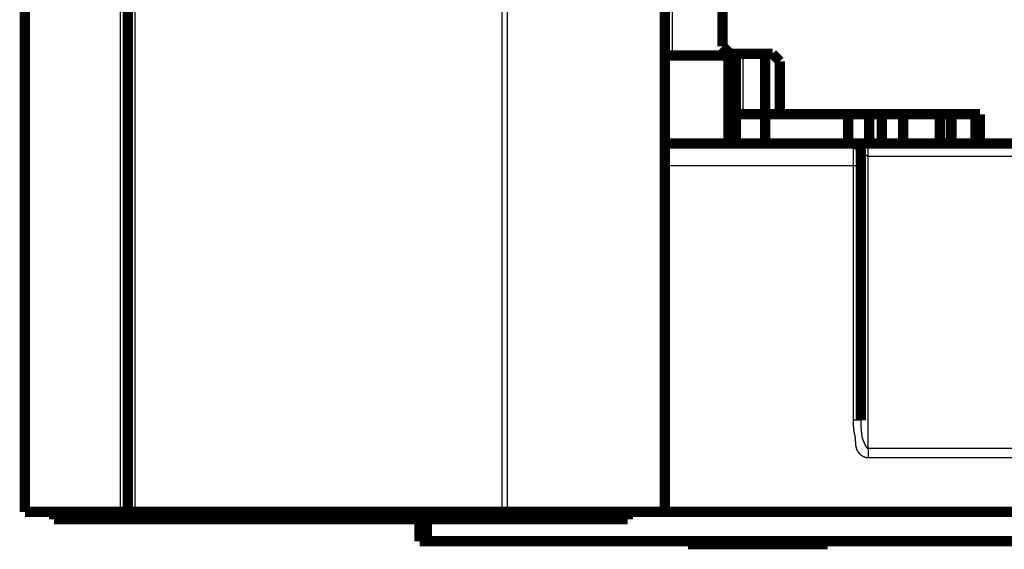
# Model space of a CAD drawing. Extents: x 58 to 829, y 13 to 555.
# Drawn here: x 91 to 158, y 353 to 389 of the extents above; entities that cross this region are included whole.
import ezdxf

# ---------------------------------------------------------------- set-up
doc = ezdxf.new("R2010")
doc.units = 0
doc.layers.add('2', color=7, linetype='CONTINUOUS')

msp = doc.modelspace()

# ---------------------------------------------------------------- linework, layer by layer
at = {"layer": '2', "color": 3, "linetype": 'CONTINUOUS'}
for p, q in [((97.79632, 355.15611), (97.79632, 420.65612)), ((98.79632, 355.15612), (98.79632, 420.65612)), ((123.72326, 420.65612), (123.72326, 355.15612)), ((124.07681, 420.65612), (124.07681, 355.15612)), ((134.64983, 355.15612), (134.64983, 420.65612)), ((135.29628, 420.65612), (135.29628, 386.15612)), ((140.12711, 382.17191), (140.12711, 386.27092)), ((147.62711, 378.67091), (147.62711, 380.17091)), ((148.62711, 379.31582), (148.62711, 380.17091)), ((148.62711, 359.4769), (148.62711, 379.31582)), ((147.62711, 378.67091), (134.79628, 378.67091)), ((148.12711, 378.67091), (147.62711, 378.67091)), ((148.12711, 361.38389), (147.62711, 361.38389)), ((148.62711, 359.4769), (148.62711, 358.832))]:
    msp.add_line(p, q, dxfattribs=at)
for points in [[(148.62714, 379.31583), (155.92714, 379.31583), (163.22714, 379.31583), (170.52714, 379.31583), (177.82713, 379.31583), (185.12713, 379.31583), (192.42713, 379.31582), (199.72713, 379.31582, 0), (207.02713, 379.31582), (214.32713, 379.31582), (221.62712, 379.31582), (228.92712, 379.31582), (236.22712, 379.31582), (243.52712, 379.31582), (250.82712, 379.31582), (258.12712, 379.31582, 0), (265.42712, 379.31582), (272.72712, 379.31582), (280.02712, 379.31582), (287.3271, 379.31582), (294.62712, 379.31582), (301.92718, 379.31582), (309.22712, 379.31582), (316.52688, 379.31582)], [(316.52711, 358.83196, 0), (309.22712, 358.83195), (301.92713, 358.83195), (294.62712, 358.83195), (287.32706, 358.83194), (280.02712, 358.83194), (272.72736, 358.83194, -0.00000001), (265.42712, 358.83194), (258.12617, 358.83194), (250.82712, 358.83194), (243.53087, 358.83194, -0.00000002), (236.22712, 358.83194), (228.91234, 358.83194, -0.00000002), (221.62712, 358.83194), (214.38547, 358.83194, -0.00000002), (207.02713, 358.83194, -0.00000003), (199.4969, 358.83194, -0.00000002), (192.42713, 358.83195), (186.03563, 358.83195, -0.00000003), (177.82713, 358.83196, -0.00000007), (165.18418, 358.83197, -0.00000003), (148.62714, 358.83199, -0.00000002)], [(331.12807, 379.31582, 0), (338.42712, 379.31582)], [(316.52711, 359.47694), (309.22712, 359.47695), (301.92713, 359.47695), (294.62712, 359.47695), (287.32706, 359.47695), (280.02712, 359.47696, 0.00000001), (272.72736, 359.47696, 0.00000001), (265.42712, 359.47696), (258.12617, 359.47696, 0.00000001), (250.82712, 359.47696), (243.53087, 359.47696), (236.22712, 359.47696, 0.00000002), (228.91234, 359.47696, 0.00000002), (221.62712, 359.47696, 0.00000002), (214.38547, 359.47696, 0.00000002), (207.02713, 359.47695, 0.00000003), (199.4969, 359.47695, 0.00000002), (192.42713, 359.47695), (186.03563, 359.47694, 0.00000003), (177.82713, 359.47693, 0.00000006), (165.18418, 359.47692, 0.00000003), (148.62714, 359.4769)], [(396.82712, 358.83199, 0.00000001), (389.52712, 358.83198, 0.00000001), (382.22712, 358.83198)], [(418.72713, 359.47691, -0.00000001), (411.42713, 359.47691)], [(433.32713, 359.4769, -0.00000001), (426.02713, 359.47691)], [(411.42713, 358.83199, 0.00000002), (404.12713, 358.83199)], [(433.32713, 358.83199, 0.00000002), (426.02713, 358.83199, 0.00000002), (418.72713, 358.83199)], [(148.62714, 379.31583), (148.62399, 379.31587, -0.0060274), (148.62085, 379.31598, -0.00604516), (148.6177, 379.31617, -0.00601873), (148.61456, 379.31644, -0.00594831), (148.61142, 379.31678, -0.00588917), (148.60828, 379.31719, -0.00583143), (148.60515, 379.31768, -0.00577148), (148.60202, 379.31825, -0.00570356), (148.59889, 379.31888, -0.00563672), (148.59577, 379.31959, -0.00556559), (148.59265, 379.32037, -0.00549493), (148.58954, 379.32122, -0.00542056), (148.58644, 379.32215, -0.00534662), (148.58334, 379.32314, -0.0052698), (148.58026, 379.32421, -0.00519466), (148.57717, 379.32534, -0.00511885), (148.5741, 379.32654, -0.00504012), (148.57104, 379.32781, -0.0049564), (148.56798, 379.32915, -0.00488796), (148.56494, 379.33055, -0.00483508), (148.5619, 379.33202, -0.00472748), (148.55887, 379.33356, -0.00455975), (148.55586, 379.33516, -0.0043102), (148.55286, 379.33682, -0.00393686), (148.54986, 379.33854, -0.0037283), (148.54688, 379.3403, -0.00363881), (148.5439, 379.34212, -0.0035262), (148.54093, 379.344, -0.00337692), (148.53798, 379.34592, -0.00324888), (148.53503, 379.34789, -0.00312137), (148.53209, 379.34991, -0.00300405), (148.52916, 379.35197, -0.00287824), (148.52624, 379.35408, -0.00276524), (148.52332, 379.35622, -0.00264611), (148.52042, 379.35842, -0.00253883), (148.51752, 379.36065, -0.00242473), (148.51463, 379.36291, -0.00232283), (148.51175, 379.36522, -0.00221462), (148.50887, 379.36756, -0.00211682), (148.506, 379.36993, -0.00201093), (148.50314, 379.37234, -0.00192107), (148.50029, 379.37478, -0.00182941), (148.49745, 379.37724, -0.0017309), (148.49461, 379.37974, -0.0016056), (148.49178, 379.38226, -0.0015692), (148.48895, 379.3848, -0.0016126), (148.48613, 379.38738, -0.00162006), (148.48332, 379.38998, -0.00159887), (148.48051, 379.39261, -0.00155984), (148.47771, 379.39527, -0.00149802), (148.47491, 379.39796, -0.00144709), (148.47212, 379.40067, -0.0013975), (148.46934, 379.4034, -0.0013516), (148.46656, 379.40616, -0.00130101), (148.46378, 379.40894, -0.00125582), (148.46101, 379.41175, -0.00120742), (148.45824, 379.41458, -0.00116391), (148.45548, 379.41743, -0.00111678), (148.45272, 379.4203, -0.0010746), (148.44997, 379.42319, -0.00102886), (148.44722, 379.4261, -0.00098798), (148.44447, 379.42903, -0.00094349), (148.44173, 379.43198, -0.0009038), (148.43899, 379.43495, -0.00086048), (148.43625, 379.43793, -0.00082188), (148.43351, 379.44093, -0.00077961), (148.43078, 379.44394, -0.00074205), (148.42805, 379.44697, -0.00070082), (148.42533, 379.45001, -0.00066409), (148.4226, 379.45307, -0.00062349), (148.41988, 379.45614, -0.00058793), (148.41716, 379.45922, -0.00054916), (148.41444, 379.46232, -0.00051298), (148.41172, 379.46542, -0.00047083), (148.40901, 379.46853, -0.00044066), (148.40629, 379.47166, -0.00041517), (148.40358, 379.47479, -0.00036455), (148.40086, 379.47793, -0.00027651), (148.39815, 379.48107, -0.0000985), (148.39543, 379.48422, 0.00021456), (148.39271, 379.48736, 0.00030483), (148.38999, 379.4905, 0.00019543), (148.38726, 379.49364, 0.00013681), (148.38453, 379.49679, 0.00011409), (148.3818, 379.49993, 0.00008421), (148.37906, 379.50307, 0.00003961), (148.37632, 379.50622, 0.00000259), (148.37358, 379.50937, -0.00003629), (148.37084, 379.51252, -0.00007129), (148.3681, 379.51567, -0.00011136), (148.36536, 379.51883, -0.00014658), (148.36261, 379.522, -0.000186), (148.35986, 379.52517, -0.00022079), (148.35712, 379.52835, -0.00025999), (148.35437, 379.53153, -0.0002944), (148.35163, 379.53473, -0.00033305), (148.34888, 379.53793, -0.00036717), (148.34614, 379.54114, -0.00040578), (148.34339, 379.54436, -0.00043884), (148.34065, 379.54759, -0.00047521), (148.33791, 379.55083, -0.00050994), (148.33517, 379.55409, -0.00055241), (148.33244, 379.55735, -0.00057776), (148.3297, 379.56063, -0.00059335), (148.32697, 379.56392, -0.00032468), (148.32424, 379.56721, 0.00029409), (148.3215, 379.5705, 0.00051225), (148.31876, 379.57378, 0.00038471), (148.31601, 379.57705, 0.00032897), (148.31326, 379.58032, 0.00033106), (148.31051, 379.58358, 0.00031837), (148.30776, 379.58684, 0.0002875), (148.305, 379.5901, 0.00026384), (148.30224, 379.59335, 0.0002413), (148.29948, 379.5966, 0.00022038), (148.29672, 379.59984, 0.00019567), (148.29395, 379.60308, 0.000174), (148.29119, 379.60631, 0.00014977), (148.28842, 379.60954, 0.00012822), (148.28566, 379.61277, 0.00010378), (148.2829, 379.616, 0.00008213), (148.28013, 379.61922, 0.00005771), (148.27737, 379.62244, 0.00003592), (148.27461, 379.62565, 0.00001117), (148.27185, 379.62887, -0.00001041), (148.2691, 379.63208, -0.00003435), (148.26635, 379.63529, -0.00005722), (148.2636, 379.6385, -0.00008485), (148.26085, 379.64171, -0.00010314), (148.25811, 379.64492, -0.00011676), (148.25537, 379.64812, -0.00015367), (148.25263, 379.65133, -0.00022305), (148.2499, 379.65454, -0.00021422), (148.24717, 379.65775, -0.00012518), (148.24444, 379.66095, -0.00002124), (148.24172, 379.66416, 0.00012455), (148.239, 379.66735, 0.0002486), (148.23629, 379.67053, 0.0003828), (148.23358, 379.67369, 0.00050599), (148.23087, 379.67683, 0.00064914), (148.22818, 379.67995, 0.00078011), (148.22549, 379.68303, 0.00093034), (148.2228, 379.68609, 0.00107069), (148.22013, 379.6891, 0.00123292), (148.21746, 379.69208, 0.00138579), (148.2148, 379.69501, 0.00156122), (148.21215, 379.69789, 0.0017334), (148.20951, 379.70072, 0.00193573), (148.20688, 379.70349, 0.00212041), (148.20426, 379.7062, 0.00231709), (148.20165, 379.70885, 0.00256851), (148.19905, 379.71143, 0.00292397), (148.19647, 379.71393, 0.00304938), (148.1939, 379.71637, 0.00291086), (148.19134, 379.71873, 0.00383387), (148.1888, 379.72098, 0.00621082), (148.18628, 379.72308, 0.00799675), (148.18378, 379.72503, 0.00940062), (148.1813, 379.7268, 0.01052387), (148.17885, 379.7284, 0.0112459), (148.17644, 379.72981, 0.01223661), (148.17405, 379.73105, 0.01346909), (148.1717, 379.7321, 0.01483802), (148.16939, 379.73297, 0.01626472), (148.16713, 379.73364, 0.01785967), (148.1649, 379.73413, 0.01952186), (148.16273, 379.73442, 0.02124611), (148.1606, 379.73452, 0.0228898), (148.15853, 379.73441, 0.0243925), (148.15651, 379.73411, 0.02561235), (148.15456, 379.73359, 0.02637956), (148.15266, 379.73287, 0.02666381), (148.15082, 379.73194, 0.0264044), (148.14906, 379.7308, 0.02578164), (148.14736, 379.72944, 0.02438077), (148.14573, 379.72786, 0.02263004), (148.14418, 379.72606, 0.0213453), (148.14271, 379.72404, 0.02060004), (148.14132, 379.72178, 0.01558092), (148.14, 379.7194, 0.00786752), (148.13874, 379.717, 0.00509568), (148.13755, 379.71461, 0.00551068), (148.13642, 379.71221, 0.00570775), (148.13536, 379.7098, 0.00572728), (148.13436, 379.70739, 0.00577994), (148.13343, 379.70498, 0.00584492), (148.13256, 379.70256, 0.00598724), (148.13175, 379.70014, 0.00618849), (148.13101, 379.69771, 0.00609535), (148.13034, 379.69529, 0.00576283), (148.12973, 379.69287, 0.00644096), (148.12918, 379.69042, 0.00778099), (148.12869, 379.68791, 0.0059679), (148.12828, 379.68555, 0.00204199), (148.12793, 379.68342, 0.00852122), (148.12764, 379.68067, 0.01487765), (148.12738, 379.67644, 0.00732072), (148.12715, 379.67089, 0.00388155)], [(147.62716, 361.38386), (147.62716, 361.81603, -0.00000011), (147.62715, 362.24821, -0.00000011), (147.62715, 362.68039, -0.00000011), (147.62715, 363.11257, -0.00000011), (147.62715, 363.54474, -0.00000011), (147.62714, 363.97692, -0.00000011), (147.62714, 364.4091, -0.00000011), (147.62714, 364.84128, -0.00000011), (147.62714, 365.27345, -0.00000011), (147.62713, 365.70563, -0.00000011), (147.62713, 366.13781, -0.00000011), (147.62713, 366.56998, -0.00000011), (147.62713, 367.00216, -0.00000011), (147.62713, 367.43434, -0.00000011), (147.62713, 367.86651, -0.00000011), (147.62713, 368.29869, -0.00000011), (147.62713, 368.73087, -0.00000011), (147.62713, 369.16304, -0.00000011), (147.62712, 369.59522, -0.00000011), (147.62712, 370.0274, -0.00000011), (147.62712, 370.45958, -0.00000011), (147.62713, 370.89175, -0.00000011), (147.62713, 371.32391, -0.00000011), (147.62713, 371.7561, -0.00000011), (147.62713, 372.18833, -0.00000011), (147.62713, 372.62045, -0.00000011), (147.62713, 373.05241, -0.00000011), (147.62713, 373.4848, -0.00000011), (147.62713, 373.91786, -0.00000011), (147.62713, 374.34916, -0.0000001), (147.62714, 374.77788, -0.00000011), (147.62714, 375.21351, -0.00000013), (147.62714, 375.65931, -0.0000001), (147.62714, 376.07786, -0.00000003), (147.62715, 376.45625, -0.00000014), (147.62715, 376.94221, -0.00000024), (147.62715, 377.6907, -0.00000012), (147.62716, 378.67091, -0.00000006)], [(148.62714, 358.83199), (148.61682, 358.83207, -0.00364688), (148.6065, 358.8323, -0.00366747), (148.5962, 358.83268, -0.00365715), (148.58591, 358.83321, -0.00361542), (148.57563, 358.8339, -0.0035874), (148.56537, 358.83472, -0.00356344), (148.55514, 358.8357, -0.00354227), (148.54492, 358.83682, -0.00351698), (148.53473, 358.83808, -0.00349694), (148.52457, 358.83948, -0.00347504), (148.51444, 358.84103, -0.00345765), (148.50434, 358.84271, -0.00343813), (148.49428, 358.84453, -0.00342316), (148.48425, 358.84648, -0.00340639), (148.47427, 358.84857, -0.003394), (148.46432, 358.85079, -0.00337997), (148.45442, 358.85315, -0.00337028), (148.44457, 358.85563, -0.0033593), (148.43477, 358.85824, -0.00335215), (148.42502, 358.86098, -0.00334339), (148.41532, 358.86385, -0.00333999), (148.40568, 358.86683, -0.0033374), (148.3961, 358.86995, -0.00333301), (148.38658, 358.87318, -0.00332025), (148.37713, 358.87654, -0.00333559), (148.36775, 358.88001, -0.00338229), (148.35844, 358.8836, -0.00342325), (148.34921, 358.8873, -0.00346236), (148.34007, 358.89112, -0.00346199), (148.33102, 358.89505, -0.00340582), (148.32206, 358.89909, -0.00336931), (148.31318, 358.90323, -0.00333666), (148.30439, 358.90748, -0.00330782), (148.29569, 358.91183, -0.00326723), (148.28707, 358.91628, -0.00323481), (148.27854, 358.92082, -0.00319508), (148.27009, 358.92546, -0.00316238), (148.26173, 358.93019, -0.00312144), (148.25346, 358.93501, -0.0030879), (148.24527, 358.93991, -0.00304664), (148.23717, 358.9449, -0.0030126), (148.22915, 358.94997, -0.00297078), (148.22121, 358.95512, -0.00293675), (148.21336, 358.96034, -0.00289584), (148.2056, 358.96564, -0.00286047), (148.19792, 358.97102, -0.0028152), (148.19032, 358.97646, -0.00278539), (148.18281, 358.98197, -0.00275939), (148.17539, 358.98754, -0.002706), (148.16804, 358.99317, -0.00259899), (148.16077, 358.99888, -0.00251), (148.15356, 359.00464, -0.00241262), (148.1464, 359.01048, -0.00237472), (148.13931, 359.01637, -0.00239353), (148.13228, 359.02234, -0.00239958), (148.12532, 359.02836, -0.00239104), (148.11842, 359.03444, -0.00238905), (148.1116, 359.04058, -0.00239158), (148.10484, 359.04677, -0.00239539), (148.09815, 359.05302, -0.00239876), (148.09154, 359.05932, -0.00240474), (148.085, 359.06567, -0.00241175), (148.07854, 359.07207, -0.00242096), (148.07216, 359.07852, -0.00243096), (148.06586, 359.08501, -0.00244322), (148.05963, 359.09154, -0.0024565), (148.0535, 359.09812, -0.00247201), (148.04745, 359.10473, -0.00248868), (148.04148, 359.11139, -0.00250748), (148.0356, 359.11808, -0.0025275), (148.02982, 359.1248, -0.00255002), (148.02412, 359.13156, -0.00257436), (148.01852, 359.13835, -0.00259972), (148.01302, 359.14517, -0.00262522), (148.00761, 359.15201, -0.00265791), (148.0023, 359.15888, -0.00269866), (147.99709, 359.16577, -0.00272119), (147.99199, 359.17269, -0.00271999), (147.98697, 359.17963, -0.0023937), (147.98202, 359.18661, -0.00162646), (147.97709, 359.19364, -0.00136732), (147.97218, 359.20071, -0.00157227), (147.96732, 359.20783, -0.00167945), (147.96251, 359.21498, -0.00171514), (147.95774, 359.22218, -0.00176883), (147.95302, 359.2294, -0.00185575), (147.94837, 359.23666, -0.00193161), (147.94378, 359.24393, -0.00201461), (147.93926, 359.25124, -0.00209377), (147.93481, 359.25856, -0.00218675), (147.93044, 359.2659, -0.00227772), (147.92616, 359.27325, -0.00238558), (147.92197, 359.28061, -0.00247887), (147.91787, 359.28797, -0.00257362), (147.91388, 359.29535, -0.00271002), (147.90999, 359.30271, -0.00291801), (147.90621, 359.31008, -0.00293945), (147.90254, 359.31744, -0.00274764), (147.89897, 359.3248, -0.00245683), (147.89548, 359.33218, -0.00197743), (147.89204, 359.33957, -0.00181263), (147.88866, 359.34698, -0.00193421), (147.88534, 359.35441, -0.00197638), (147.88209, 359.36184, -0.00194426), (147.87891, 359.3693, -0.00193416), (147.87578, 359.37676, -0.00194239), (147.87272, 359.38424, -0.00194634), (147.86972, 359.39173, -0.00194467), (147.86679, 359.39923, -0.00194557), (147.86391, 359.40674, -0.00194718), (147.86111, 359.41426, -0.00194927), (147.85836, 359.42179, -0.00195009), (147.85568, 359.42932, -0.00195314), (147.85307, 359.43687, -0.00195703), (147.85052, 359.44442, -0.00195755), (147.84803, 359.45198, -0.00195199), (147.8456, 359.45954, -0.00196862), (147.84324, 359.46711, -0.00201145), (147.84095, 359.47468, -0.00202014), (147.83873, 359.48225, -0.00199074), (147.83656, 359.48982, -0.0019604), (147.83447, 359.4974, -0.00191822), (147.83243, 359.50498, -0.00188134), (147.83045, 359.51256, -0.00183854), (147.82853, 359.52016, -0.00179957), (147.82666, 359.52776, -0.00175328), (147.82485, 359.53536, -0.00171141), (147.82309, 359.54298, -0.00166277), (147.82138, 359.55061, -0.0016186), (147.81972, 359.55826, -0.0015677), (147.81811, 359.56591, -0.00152146), (147.81654, 359.57359, -0.00146864), (147.81502, 359.58127, -0.00142072), (147.81353, 359.58898, -0.00136646), (147.81209, 359.5967, -0.00131698), (147.81068, 359.60445, -0.00126097), (147.80931, 359.61221, -0.00121105), (147.80797, 359.62, -0.00115607), (147.80667, 359.6278, -0.00110283), (147.8054, 359.63564, -0.00103948), (147.80415, 359.64349, -0.00099587), (147.80294, 359.65138, -0.00096284), (147.80175, 359.65929, -0.00087904), (147.80058, 359.66723, -0.00072485), (147.79943, 359.67521, -0.00083261), (147.79831, 359.6832, -0.0012323), (147.79723, 359.69121, -0.00142899), (147.7962, 359.69923, -0.00147163), (147.79522, 359.70726, -0.00145507), (147.79428, 359.71531, -0.00137431), (147.79339, 359.72336, -0.00131528), (147.79253, 359.73143, -0.00126429), (147.79172, 359.73952, -0.00121449), (147.79094, 359.74763, -0.00115447), (147.79019, 359.75575, -0.00110111), (147.78948, 359.7639, -0.00104238), (147.78881, 359.77206, -0.00098913), (147.78816, 359.78025, -0.00092944), (147.78754, 359.78846, -0.00087576), (147.78694, 359.7967, -0.00081613), (147.78637, 359.80497, -0.00076243), (147.78583, 359.81327, -0.00070269), (147.7853, 359.82159, -0.00064957), (147.78479, 359.82995, -0.00059118), (147.7843, 359.83834, -0.00053738), (147.78383, 359.84676, -0.00047599), (147.78337, 359.85522, -0.00042774), (147.78292, 359.86372, -0.00038157), (147.78248, 359.87225, -0.0003155), (147.78204, 359.88082, -0.00021423), (147.78162, 359.88944, -0.00027047), (147.7812, 359.89809, -0.00049667), (147.7808, 359.90678, -0.00056135), (147.78042, 359.9155, -0.00048437), (147.78006, 359.92426, -0.00041271), (147.7797, 359.93305, -0.00032935), (147.77935, 359.94188, -0.00025667), (147.77901, 359.95075, -0.000177), (147.77868, 359.95966, -0.00010675), (147.77834, 359.9686, -0.00002843), (147.77801, 359.97759, 0.00004012), (147.77766, 359.98661, 0.0001164), (147.77732, 359.99568, 0.00018281), (147.77696, 360.00479, 0.00025676), (147.77659, 360.01394, 0.00032143), (147.7762, 360.02314, 0.00039425), (147.7758, 360.03239, 0.00045529), (147.77537, 360.04168, 0.00052161), (147.77493, 360.05102, 0.00058588), (147.77445, 360.0604, 0.00066619), (147.77395, 360.06984, 0.00070654), (147.77342, 360.07932, 0.00072071), (147.77286, 360.08886, 0.00085809), (147.77225, 360.09845, 0.00115169), (147.77159, 360.1081, 0.0013474), (147.77087, 360.1178, 0.0015049), (147.77009, 360.12756, 0.00161095), (147.76924, 360.13738, 0.00170075), (147.76831, 360.14724, 0.00178443), (147.7673, 360.15714, 0.0018896), (147.76621, 360.16709, 0.00198122), (147.76504, 360.17706, 0.00208927), (147.76377, 360.18708, 0.00217215), (147.76241, 360.19711, 0.00225701), (147.76095, 360.20718, 0.00237439), (147.75939, 360.21726, 0.00256135), (147.75772, 360.22735, 0.00260952), (147.75593, 360.23745, 0.00253984), (147.75405, 360.24754, 0.0023578), (147.75207, 360.25763, 0.00201454), (147.75002, 360.26772, 0.00174013), (147.7479, 360.2778, 0.00146707), (147.74572, 360.28789, 0.0012181), (147.74349, 360.29797, 0.00093034), (147.74123, 360.30806, 0.000679), (147.73895, 360.31814, 0.00040011), (147.73666, 360.32823, 0.00014858), (147.73436, 360.33832, -0.00014001), (147.73208, 360.34842, -0.00037903), (147.72981, 360.35852, -0.00062975), (147.72758, 360.36862, -0.0009187), (147.72539, 360.37872, -0.00132014), (147.72327, 360.38883, -0.00141443), (147.7212, 360.39895, -0.00122304), (147.71917, 360.40908, -0.00097868), (147.71718, 360.4192, -0.00061873), (147.7152, 360.42934, -0.00049771), (147.71325, 360.43947, -0.0005852), (147.71133, 360.44961, -0.00061251), (147.70943, 360.45976, -0.00058651), (147.70755, 360.46991, -0.00057622), (147.7057, 360.48007, -0.00057903), (147.70387, 360.49023, -0.00057826), (147.70206, 360.50039, -0.00057369), (147.70028, 360.51056, -0.00057066), (147.69852, 360.52073, -0.00056838), (147.69678, 360.53091, -0.00056621), (147.69507, 360.54109, -0.00056359), (147.69338, 360.55127, -0.00056129), (147.69171, 360.56146, -0.0005587), (147.69007, 360.57165, -0.00055642), (147.68845, 360.58184, -0.00055384), (147.68685, 360.59204, -0.00055173), (147.68527, 360.60224, -0.00054957), (147.68372, 360.61245, -0.00054764), (147.68218, 360.62266, -0.00054544), (147.68068, 360.63287, -0.00054348), (147.67919, 360.64308, -0.00054126), (147.67772, 360.6533, -0.00053936), (147.67628, 360.66352, -0.00053727), (147.67486, 360.67375, -0.00053521), (147.67346, 360.68398, -0.00053264), (147.67208, 360.69421, -0.00053028), (147.67073, 360.70444, -0.00052751), (147.6694, 360.71468, -0.0005258), (147.66808, 360.72492, -0.00052471), (147.66679, 360.73516, -0.00052357), (147.66553, 360.7454, -0.0005221), (147.66428, 360.75565, -0.00052084), (147.66305, 360.7659, -0.00051947), (147.66185, 360.77615, -0.00051824), (147.66067, 360.78641, -0.00051685), (147.6595, 360.79667, -0.00051563), (147.65836, 360.80693, -0.00051425), (147.65724, 360.81719, -0.00051303), (147.65615, 360.82745, -0.00051165), (147.65507, 360.83772, -0.00051043), (147.65401, 360.84799, -0.00050906), (147.65298, 360.85826, -0.00050785), (147.65196, 360.86853, -0.00050648), (147.65097, 360.87881, -0.00050527), (147.65, 360.88909, -0.00050391), (147.64905, 360.89936, -0.00050271), (147.64812, 360.90965, -0.00050135), (147.64721, 360.91993, -0.00050015), (147.64632, 360.93021, -0.0004988), (147.64545, 360.9405, -0.00049761), (147.6446, 360.95079, -0.00049626), (147.64377, 360.96108, -0.00049507), (147.64296, 360.97137, -0.00049373), (147.64218, 360.98166, -0.00049255), (147.64141, 360.99196, -0.00049121), (147.64066, 361.00225, -0.00049003), (147.63994, 361.01255, -0.00048869), (147.63923, 361.02285, -0.00048753), (147.63855, 361.03315, -0.00048624), (147.63788, 361.04345, -0.0004856), (147.63724, 361.05375, -0.00048544), (147.63661, 361.06406, -0.00048524), (147.63601, 361.07436, -0.00048497), (147.63542, 361.08467, -0.00048474), (147.63486, 361.09498, -0.0004845), (147.63431, 361.10529, -0.00048428), (147.63379, 361.1156, -0.00048404), (147.63328, 361.12591, -0.00048383), (147.6328, 361.13622, -0.00048359), (147.63233, 361.14653, -0.00048338), (147.63189, 361.15684, -0.00048313), (147.63146, 361.16716, -0.00048295), (147.63106, 361.17747, -0.0004828), (147.63067, 361.18779, -0.0004825), (147.63031, 361.1981, -0.00048204), (147.62996, 361.20842, -0.00048218), (147.62964, 361.21874, -0.00048283), (147.62934, 361.22906, -0.00048144), (147.62905, 361.23937, -0.0004783), (147.62879, 361.24969, -0.00048225), (147.62854, 361.26001, -0.00049179), (147.62832, 361.27035, -0.00047768), (147.62811, 361.28065, -0.00044591), (147.62793, 361.29089, -0.00049187), (147.62776, 361.30129, -0.00058591), (147.62762, 361.31194, -0.00044477), (147.62749, 361.32193, -0.00015306), (147.62739, 361.33097, -0.0006267), (147.6273, 361.34257, -0.00107763), (147.62723, 361.36045, -0.0005269), (147.62716, 361.38386, -0.00027928)], [(148.12715, 361.38386), (148.12715, 361.37449, 0.00026597), (148.12716, 361.36512, 0.00026595), (148.12719, 361.35576, 0.00026596), (148.12722, 361.34639, 0.00026601), (148.12726, 361.33702, 0.00026605), (148.12731, 361.32766, 0.00026608), (148.12737, 361.31829, 0.00026612), (148.12744, 361.30892, 0.00026617), (148.12753, 361.29956, 0.00026622), (148.12762, 361.29019, 0.00026627), (148.12772, 361.28083, 0.00026632), (148.12783, 361.27146, 0.00026638), (148.12795, 361.26209, 0.00026644), (148.12808, 361.25273, 0.0002665), (148.12823, 361.24336, 0.00026657), (148.12838, 361.234, 0.00026664), (148.12854, 361.22464, 0.00026671), (148.12871, 361.21527, 0.00026678), (148.12889, 361.20591, 0.00026686), (148.12909, 361.19655, 0.00026694), (148.12929, 361.18719, 0.00026702), (148.1295, 361.17783, 0.00026711), (148.12972, 361.16847, 0.0002672), (148.12995, 361.15911, 0.00026729), (148.1302, 361.14975, 0.00026738), (148.13045, 361.14039, 0.00026748), (148.13071, 361.13103, 0.00026758), (148.13098, 361.12168, 0.00026769), (148.13127, 361.11232, 0.00026779), (148.13156, 361.10297, 0.0002679), (148.13186, 361.09362, 0.00026802), (148.13217, 361.08427, 0.00026814), (148.1325, 361.07492, 0.00026824), (148.13283, 361.06557, 0.00026832), (148.13317, 361.05622, 0.0002687), (148.13353, 361.04687, 0.00026947), (148.13389, 361.03752, 0.00027016), (148.13426, 361.02818, 0.00027095), (148.13464, 361.01884, 0.00027166), (148.13504, 361.0095, 0.00027245), (148.13544, 361.00015, 0.00027317), (148.13586, 360.99082, 0.00027397), (148.13628, 360.98148, 0.00027469), (148.13671, 360.97214, 0.0002755), (148.13716, 360.96281, 0.00027623), (148.13761, 360.95348, 0.00027704), (148.13808, 360.94414, 0.00027778), (148.13856, 360.93482, 0.0002786), (148.13904, 360.92549, 0.00027934), (148.13954, 360.91616, 0.00028017), (148.14004, 360.90684, 0.00028092), (148.14056, 360.89752, 0.00028175), (148.14109, 360.8882, 0.00028251), (148.14163, 360.87888, 0.00028335), (148.14218, 360.86956, 0.00028412), (148.14274, 360.86025, 0.00028497), (148.14331, 360.85094, 0.00028574), (148.14389, 360.84163, 0.00028659), (148.14448, 360.83232, 0.00028737), (148.14508, 360.82302, 0.00028824), (148.1457, 360.81371, 0.00028902), (148.14632, 360.80441, 0.00028988), (148.14695, 360.79512, 0.00029069), (148.1476, 360.78582, 0.00029161), (148.14825, 360.77653, 0.00029236), (148.14892, 360.76724, 0.00029308), (148.1496, 360.75795, 0.00029415), (148.15029, 360.74866, 0.0002958), (148.15099, 360.73938, 0.00029724), (148.1517, 360.7301, 0.0002988), (148.15242, 360.72082, 0.00030008), (148.15315, 360.71155, 0.00030137), (148.15389, 360.70228, 0.00030257), (148.15465, 360.69301, 0.00030393), (148.15541, 360.68375, 0.00030517), (148.15619, 360.67448, 0.00030654), (148.15698, 360.66522, 0.00030777), (148.15778, 360.65597, 0.00030913), (148.15859, 360.64672, 0.00031046), (148.15941, 360.63747, 0.00031205), (148.16025, 360.62822, 0.0003135), (148.16109, 360.61898, 0.00031513), (148.16195, 360.60974, 0.00031656), (148.16282, 360.6005, 0.00031812), (148.1637, 360.59127, 0.00031962), (148.16459, 360.58204, 0.00032139), (148.16549, 360.57282, 0.00032287), (148.16641, 360.5636, 0.00032439), (148.16733, 360.55438, 0.00032663), (148.16827, 360.54517, 0.0003301), (148.16922, 360.53596, 0.00032975), (148.17018, 360.52676, 0.00032534), (148.17116, 360.51756, 0.00033531), (148.17214, 360.50836, 0.00036231), (148.17314, 360.49917, 0.0003314), (148.17415, 360.48998, 0.00023388), (148.17517, 360.48079, 0.00016775), (148.1762, 360.47158, 0.0001165), (148.17723, 360.46236, 0.00014449), (148.17827, 360.45314, 0.00025895), (148.17932, 360.44391, 0.00034226), (148.18038, 360.4347, 0.00041587), (148.18146, 360.42549, 0.00048665), (148.18256, 360.41629, 0.00057272), (148.18367, 360.40712, 0.00064929), (148.18481, 360.39797, 0.00073534), (148.18598, 360.38886, 0.00081453), (148.18717, 360.37978, 0.00090576), (148.18839, 360.37074, 0.00098882), (148.18965, 360.36174, 0.00108274), (148.19094, 360.3528, 0.00117431), (148.19226, 360.34391, 0.0012828), (148.19363, 360.33509, 0.00136967), (148.19503, 360.32633, 0.00145474), (148.19648, 360.31765, 0.00148912), (148.19796, 360.30907, 0.00146873), (148.19948, 360.30057, 0.00146196), (148.20103, 360.29217, 0.00145662), (148.20262, 360.28386, 0.00145601), (148.20423, 360.27565, 0.00144997), (148.20588, 360.26755, 0.00145011), (148.20755, 360.25954, 0.00144538), (148.20925, 360.25164, 0.00145028), (148.21098, 360.24384, 0.00145476), (148.21273, 360.23615, 0.00145351), (148.2145, 360.22857, 0.00143199), (148.21628, 360.22111, 0.00138071), (148.21809, 360.21374, 0.0012675), (148.21991, 360.20646, 0.00122303), (148.22175, 360.19928, 0.001233), (148.2236, 360.19218, 0.00123257), (148.22547, 360.18517, 0.00121062), (148.22735, 360.17825, 0.0011972), (148.22924, 360.17141, 0.00118022), (148.23114, 360.16465, 0.00116681), (148.23305, 360.15798, 0.00114486), (148.23498, 360.15138, 0.00112786), (148.23691, 360.14485, 0.00110342), (148.23886, 360.1384, 0.00108365), (148.24081, 360.13202, 0.00105594), (148.24277, 360.12571, 0.00103306), (148.24473, 360.11947, 0.00100217), (148.24671, 360.1133, 0.00097621), (148.24868, 360.10719, 0.00094219), (148.25067, 360.10114, 0.00091291), (148.25265, 360.09516, 0.00087512), (148.25464, 360.08923, 0.00084331), (148.25664, 360.08336, 0.00080445), (148.25863, 360.07754, 0.00083167), (148.26063, 360.07179, 0.00093231), (148.26262, 360.0661, 0.00096656), (148.26462, 360.06048, 0.00092984), (148.26662, 360.05492, 0.00090883), (148.26862, 360.04942, 0.00089312), (148.27062, 360.04399, 0.00087767), (148.27262, 360.0386, 0.00085258), (148.27463, 360.03327, 0.00083192), (148.27663, 360.02799, 0.00080545), (148.27863, 360.02277, 0.00078241), (148.28063, 360.01758, 0.00075246), (148.28264, 360.01245, 0.00072634), (148.28464, 360.00735, 0.00069355), (148.28664, 360.0023, 0.00066459), (148.28865, 359.99729, 0.00062885), (148.29065, 359.99231, 0.00059724), (148.29265, 359.98736, 0.0005591), (148.29466, 359.98245, 0.00052457), (148.29666, 359.97757, 0.00048279), (148.29866, 359.97272, 0.00044744), (148.30066, 359.96789, 0.00040812), (148.30266, 359.96308, 0.00036466), (148.30466, 359.95829, 0.00030462), (148.30665, 359.95353, 0.00028378), (148.30865, 359.94878, 0.00029727), (148.31064, 359.94405, 0.00041976), (148.31264, 359.93936, 0.00068752), (148.31462, 359.93472, 0.00077722), (148.31661, 359.93012, 0.0006951), (148.31859, 359.92557, 0.00065641), (148.32057, 359.92105, 0.0006505), (148.32254, 359.91658, 0.00063677), (148.32451, 359.91214, 0.00060782), (148.32648, 359.90773, 0.00058462), (148.32845, 359.90336, 0.00055871), (148.33041, 359.89901, 0.00053513), (148.33238, 359.8947, 0.00050559), (148.33434, 359.89041, 0.00047942), (148.33629, 359.88615, 0.00044819), (148.33825, 359.88191, 0.00042021), (148.34021, 359.87769, 0.00038704), (148.34216, 359.87349, 0.00035731), (148.34412, 359.86931, 0.00032253), (148.34607, 359.86514, 0.00029137), (148.34802, 359.86098, 0.00025532), (148.34998, 359.85684, 0.00022287), (148.35193, 359.8527, 0.00018546), (148.35388, 359.84858, 0.00015256), (148.35583, 359.84445, 0.0001157), (148.35778, 359.84034, 0.00008059), (148.35974, 359.83622, 0.0000383), (148.36169, 359.8321, 0.00000957), (148.36365, 359.82798, -0.00001287), (148.3656, 359.82386, 0.00001879), (148.36756, 359.81974, 0.0001126), (148.36952, 359.81563, 0.00015365), (148.37147, 359.81151, 0.00015217), (148.37343, 359.8074, 0.00016019), (148.3754, 359.8033, 0.00017977), (148.37736, 359.7992, 0.00019488), (148.37932, 359.7951, 0.00020923), (148.38129, 359.79101, 0.00022292), (148.38326, 359.78693, 0.00023928), (148.38522, 359.78286, 0.00025312), (148.3872, 359.77879, 0.00026772), (148.38917, 359.77473, 0.00028391), (148.39114, 359.77068, 0.00030562), (148.39312, 359.76665, 0.00031346), (148.39509, 359.76261, 0.00030871), (148.39707, 359.75859, 0.00035167), (148.39905, 359.75459, 0.00045449), (148.40103, 359.75059, 0.00035677), (148.40302, 359.7466, 0.00002747), (148.40501, 359.74259, -0.00017722), (148.40701, 359.73856, -0.00030774), (148.40902, 359.73449, -0.00028925), (148.41103, 359.7304, -0.00012496), (148.41306, 359.72629, -0.00001442), (148.41509, 359.72216, 0.00007227), (148.41713, 359.71803, 0.00015681), (148.41917, 359.7139, 0.00026151), (148.42122, 359.70977, 0.00035321), (148.42327, 359.70564, 0.00045591), (148.42533, 359.70153, 0.00054862), (148.42739, 359.69744, 0.00065486), (148.42945, 359.69338, 0.00075716), (148.43152, 359.68934, 0.00088054), (148.43358, 359.68534, 0.0009793), (148.43564, 359.68138, 0.0010735), (148.43771, 359.67746, 0.00123643), (148.43977, 359.6736, 0.00151282), (148.44183, 359.6698, 0.00135009), (148.44389, 359.66602, 0.00064382), (148.44596, 359.66226, 0.0003296), (148.44804, 359.65848, 0.00034667), (148.45013, 359.65471, 0.00038323), (148.45223, 359.65093, 0.00044937), (148.45434, 359.64715, 0.00050297), (148.45645, 359.64338, 0.00055797), (148.45857, 359.63962, 0.00060891), (148.4607, 359.63586, 0.00066887), (148.46284, 359.63211, 0.00072299), (148.46498, 359.62838, 0.00078461), (148.46714, 359.62466, 0.00084123), (148.4693, 359.62096, 0.00090623), (148.47146, 359.61728, 0.00096642), (148.47364, 359.61363, 0.00103531), (148.47582, 359.61, 0.00109976), (148.478, 359.60639, 0.0011734), (148.48019, 359.60281, 0.00124311), (148.48239, 359.59927, 0.0013227), (148.48459, 359.59576, 0.00139835), (148.4868, 359.59228, 0.0014839), (148.48902, 359.58885, 0.00156805), (148.49124, 359.58545, 0.00166532), (148.49346, 359.5821, 0.00175358), (148.49569, 359.57879, 0.0018453), (148.49792, 359.57553, 0.00196306), (148.50016, 359.57232, 0.00212916), (148.5024, 359.56917, 0.00217831), (148.50465, 359.56606, 0.00209128), (148.5069, 359.563, 0.00201268), (148.50916, 359.55998, 0.00191108), (148.51143, 359.557, 0.00191021), (148.51371, 359.55405, 0.00201139), (148.51599, 359.55115, 0.00208459), (148.51828, 359.54828, 0.00213606), (148.52058, 359.54545, 0.00219381), (148.52289, 359.54267, 0.00226282), (148.52521, 359.53993, 0.0023291), (148.52754, 359.53722, 0.00239798), (148.52988, 359.53456, 0.00246665), (148.53222, 359.53195, 0.00254039), (148.53457, 359.52938, 0.00261313), (148.53694, 359.52685, 0.00269013), (148.53931, 359.52437, 0.0027672), (148.54169, 359.52193, 0.00284984), (148.54408, 359.51954, 0.00292893), (148.54648, 359.5172, 0.00300905), (148.54889, 359.5149, 0.00310049), (148.55132, 359.51266, 0.00321174), (148.55375, 359.51046, 0.00327262), (148.55619, 359.50831, 0.00327574), (148.55864, 359.50621, 0.00348693), (148.5611, 359.50416, 0.00396684), (148.56357, 359.50218, 0.00436045), (148.56605, 359.50026, 0.00473466), (148.56854, 359.49842, 0.00496457), (148.57103, 359.49664, 0.00504875), (148.57353, 359.49494, 0.0051787), (148.57603, 359.49331, 0.00535251), (148.57855, 359.49175, 0.00551775), (148.58107, 359.49026, 0.00567285), (148.58359, 359.48885, 0.00584163), (148.58612, 359.48752, 0.00602263), (148.58865, 359.48626, 0.00617765), (148.59119, 359.48507, 0.0063075), (148.59374, 359.48397, 0.00653583), (148.59629, 359.48294, 0.0068514), (148.59885, 359.48199, 0.0068195), (148.6014, 359.48112, 0.00650164), (148.60394, 359.48033, 0.00736088), (148.60653, 359.47962, 0.0090303), (148.60918, 359.47898, 0.0069626), (148.61167, 359.47844, 0.00231048), (148.61392, 359.47798, 0.01013189), (148.61682, 359.47759, 0.01800824), (148.62129, 359.47723, 0.00890743), (148.62714, 359.4769, 0.00471664)]]:
    msp.add_lwpolyline(points, format="xyb", dxfattribs=at)
at = {"layer": '2', "color": 40, "linetype": 'CONTINUOUS', "const_width": 0.7}
for points in [[(91.29632, 420.65612), (91.29632, 355.15611)], [(98.29632, 420.65612), (98.29632, 355.15611)], [(134.79628, 420.65612), (134.79628, 355.15612)], [(138.72711, 390.07091), (138.72711, 386.77091)], [(138.72711, 386.77091), (139.22711, 386.27091)], [(135.29628, 386.15612), (134.79628, 386.15612)], [(139.62711, 386.15612), (135.29628, 386.15612)], [(139.12711, 380.17091), (139.12711, 386.15612)], [(139.22711, 386.27091), (142.12711, 386.27091)], [(139.62711, 382.17191), (139.62711, 386.27092)], [(141.62711, 382.17091), (141.62711, 386.27092)], [(142.12711, 386.27091), (142.62711, 385.77091)], [(142.62711, 385.77091), (142.62711, 382.17091)], [(139.62711, 380.17191), (139.62711, 382.17191)], [(139.62711, 382.17191), (140.12711, 382.17191)], [(140.12711, 382.17191), (141.62711, 382.17191)], [(141.62711, 382.17091), (142.62711, 382.17091)], [(141.62711, 380.17091), (141.62711, 382.17091)], [(142.62711, 382.17091), (156.22711, 382.17091)], [(147.26444, 382.17091), (147.26444, 380.17091)], [(148.69853, 382.17091), (148.69853, 380.17091)], [(149.5557, 380.17091), (149.5557, 382.17091)], [(151.01729, 382.17091), (151.01729, 380.17091)], [(153.49931, 382.17091), (153.49931, 380.17091)], [(154.24163, 380.17091), (154.24163, 382.17091)], [(154.29634, 382.17091), (154.29634, 380.17091)], [(155.92679, 382.17091), (155.92679, 380.17091)], [(156.22711, 382.17091), (156.22711, 380.17091)], [(134.79627, 380.17091), (147.62711, 380.17091)], [(147.62711, 380.17091), (148.62711, 380.17091)], [(148.62711, 380.17091), (156.22711, 380.17091)], [(160.62711, 380.17091), (156.22711, 380.17091)], [(148.12711, 378.67091), (148.12711, 379.67091)], [(148.12711, 361.38389), (148.12711, 378.67091)], [(91.29628, 355.15612), (91.29634, 355.15612)], [(97.79632, 355.15611), (91.29632, 355.15611)], [(93.28947, 354.65612), (93.28947, 355.15611)], [(98.29632, 355.15611), (97.79632, 355.15611)], [(98.79632, 355.15611), (98.29632, 355.15611)], [(123.72326, 355.15612), (98.79632, 355.15612)], [(122.88802, 355.15612), (122.88802, 354.65612)], [(124.07681, 355.15612), (123.72326, 355.15612)], [(124.07681, 355.15612), (134.64983, 355.15612)], [(125.04702, 354.65612), (125.04702, 355.15612)], [(126.43439, 355.15612), (126.85394, 354.65612)], [(132.28947, 355.15612), (132.28947, 354.65612)], [(134.79628, 355.15612), (134.64983, 355.15612)], [(454.75684, 355.17091), (134.79627, 355.17091)], [(122.88802, 354.65612), (93.28947, 354.65612)], [(118.12711, 353.17091), (118.12711, 354.65612)], [(118.62711, 354.65612), (118.62711, 353.17091)], [(125.04702, 354.65612), (122.88802, 354.65612)], [(126.85394, 354.65612), (125.04702, 354.65612)], [(132.28947, 354.65612), (126.85394, 354.65612)], [(118.62711, 353.17091), (118.12711, 353.17091)], [(118.62711, 353.17091), (470.62711, 353.17091)], [(136.37711, 353.17091), (136.37711, 352.97091)], [(145.87711, 352.97091), (145.87711, 353.17091)], [(136.37711, 352.97091), (141.12711, 352.97091)], [(141.12711, 352.97091), (145.87711, 352.97091)]]:
    msp.add_lwpolyline(points, dxfattribs=at)
msp.add_lwpolyline([(148.12711, 379.67091, 0.41421356), (147.62711, 380.17091)], format="xyb", dxfattribs=at)

doc.saveas('drawing.dxf')
